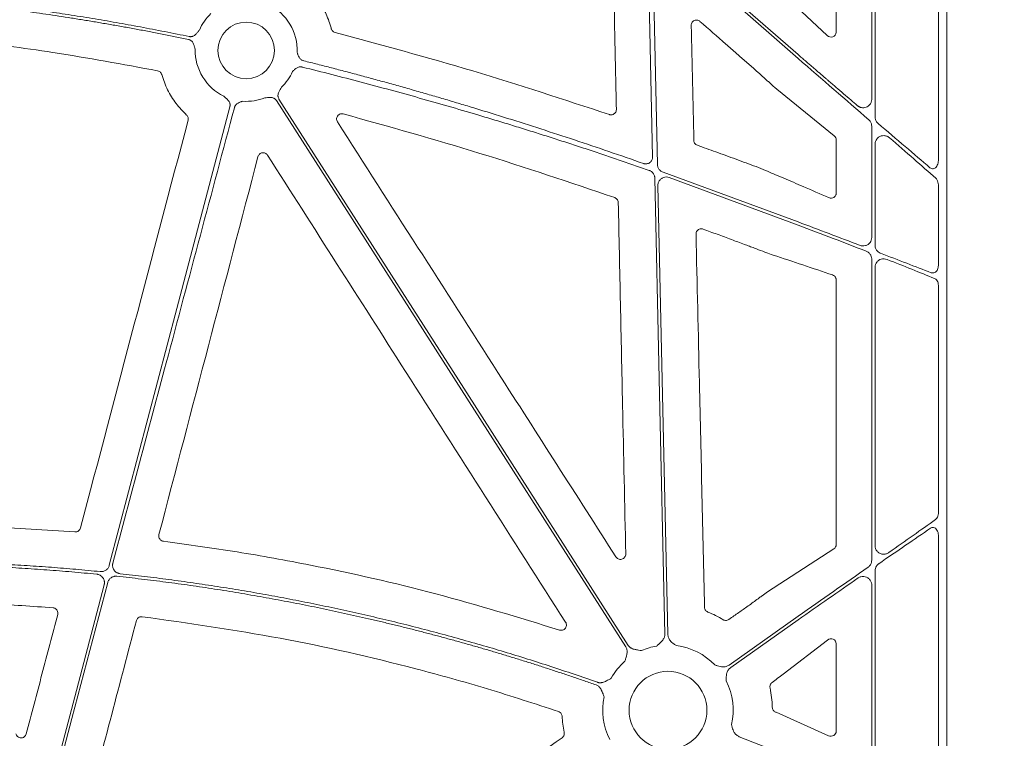
# Model space of a CAD drawing. Units: inches. Extents: x 10259 to 146259, y 1405 to 11083.
# Drawn here: x 14792 to 14932, y 4748 to 4850 of the extents above; entities that cross this region are included whole.
import ezdxf

# ---------------------------------------------------------------- set-up
doc = ezdxf.new("R2010")
doc.units = ezdxf.units.IN
doc.header["$MEASUREMENT"] = 0
doc.layers.get('0').update_dxf_attribs({"lineweight": 0})
doc.styles.add('_TCW_TXTSTY_1', font='verdana.ttf', dxfattribs={"height": 92.307693})

msp = doc.modelspace()

# ---------------------------------------------------------------- linework, layer by layer
for p, q in [((14923.52791, 4962.20771), (14923.52791, 4411.89832)), ((14912.89222, 4839.06868), (14912.89222, 4892.69359)), ((14907.84453, 4848.57313), (14907.84453, 4890.50066)), ((14913.36537, 4890.60132), (14913.36537, 4836.54018)), ((14922.34416, 4830.35168), (14922.34416, 4885.80798)), ((14902.43621, 4844.84439), (14883.80354, 4861.20624)), ((14881.803, 4860.27394), (14882.47392, 4829.81218)), ((14902.22924, 4852.18063), (14906.5443, 4848.11402)), ((14896.79195, 4842.85289), (14896.71306, 4842.92086)), ((14907.57339, 4833.85471), (14899.40103, 4840.51219)), ((14912.89222, 4819.44833), (14912.89222, 4835.23682)), ((14907.84453, 4825.73887), (14907.84453, 4833.28857)), ((14913.36537, 4832.70768), (14913.36537, 4818.3144)), ((14896.48441, 4829.48732), (14897.81158, 4828.95293)), ((14883.27663, 4828.70251), (14902.43621, 4821.64085)), ((14902.43621, 4821.19641), (14884.14944, 4827.95174)), ((14899.1251, 4828.39428), (14900.40138, 4827.85423)), ((14882.54048, 4826.78952), (14883.94306, 4763.10307)), ((14922.34416, 4815.43572), (14922.34416, 4826.89091)), ((14912.89222, 4773.6135), (14912.89222, 4816.35415)), ((14913.36537, 4815.21648), (14913.36537, 4775.65659)), ((14907.84453, 4775.83706), (14907.84453, 4813.41905)), ((14922.34416, 4780.33457), (14922.34416, 4812.63215)), ((14784.70676, 4778.56035), (14799.8176, 4777.6393)), ((14922.34416, 4739.04292), (14922.34416, 4777.14626)), ((14898.10217, 4769.10236), (14907.50898, 4775.22464)), ((14913.36537, 4772.12597), (14913.36537, 4741.88474)), ((14912.89222, 4743.01831), (14912.89222, 4770.08352)), ((14892.61913, 4765.19832), (14892.81602, 4765.33788)), ((14902.43622, 4765.66623), (14892.65082, 4758.72472)), ((14902.43621, 4765.15774), (14892.89078, 4758.38645)), ((14906.60667, 4762.28023), (14900.32728, 4757.45412)), ((14907.84453, 4749.33741), (14907.84453, 4761.75573)), ((14899.22613, 4752.05758), (14899.31412, 4752.01843)), ((14899.31412, 4752.01843), (14906.77007, 4748.69629)), ((14894.08543, 4748.55563), (14902.43621, 4745.26719))]:
    msp.add_line(p, q)
at = {"flags": 128}
for points in [[(14881.78822, 4830.85645), (14881.3936, 4848.77502), (14881.08355, 4862.85388)], [(14882.12832, 4863.22922), (14893.50076, 4853.2428), (14902.43621, 4845.39634)], [(14877.99084, 4761.2925), (14850.23261, 4804.73611), (14828.42259, 4838.87038)], [(14828.77209, 4839.09368), (14856.53031, 4795.65007), (14878.34033, 4761.5158)], [(14804.68572, 4772.88823), (14814.26964, 4809.35014), (14821.79988, 4837.99879)], [(14883.52838, 4763.09394), (14882.7298, 4799.3568), (14882.10228, 4827.84906)], [(14804.47147, 4770.44165), (14799.3964, 4751.13358), (14795.40886, 4735.96296)], [(14794.99807, 4736.03167), (14800.01584, 4755.12163), (14803.95833, 4770.12088)]]:
    msp.add_lwpolyline(points, dxfattribs=at)
for centre, radius in [((14824.11617, 4845.99538), 4.0168), ((14883.97322, 4752.3148), 5.5231)]:
    msp.add_circle(centre, radius)
for centre, radius, start, end in [((14824.11617, 4845.99538), 7.23677, 357.7986711, 64.1448255), ((14824.11617, 4845.99538), 7.23677, 133.7047222, 156.5313524), ((14824.11617, 4845.99538), 7.23677, 178.7904533, 244.1448255), ((14824.11617, 4845.99538), 7.23677, 313.7047222, 335.5365995), ((14824.11617, 4845.99538), 7.23677, 266.4013234, 291.4482243), ((14883.97322, 4752.3148), 9.2517, 99.9448343, 113.8932724), ((14883.97322, 4752.3148), 9.2517, 44.0341376, 82.5784325), ((14883.97322, 4752.3148), 9.2517, 131.2596742, 150.6917038), ((14883.97322, 4752.3148), 9.2517, 347.1893848, 26.6677357), ((14883.97322, 4752.3148), 9.2517, 168.0601221, 206.6677357)]:
    msp.add_arc(centre, radius, start, end)
at = {"extrusion": (0, 0, -1)}
for centre, major_axis, ratio, start_param, end_param in [((14907.06367, 4848.6362), (-0.65605, 0.46272), 0.915279802, 2.568346454, 4.866769495), ((14902.43622, 4844.3283), (-30.12492, 26.01693), 0.009813111, 1.562321586, 1.902106834), ((14902.43622, 4845.91243), (-30.12492, 26.01693), 0.009813111, 4.03338586, 4.317666804), ((14907.06367, 4833.27565), (-0.76296, -0.17305), 0.961005984, 2.496641499, 3.35620374), ((14902.43622, 4844.3283), (-30.12492, 26.01693), 0.009813111, 2.008357407, 2.267987472), ((14902.43622, 4766.1417), (-30.12517, -21.0174), 0.010616043, 4.01625309, 4.277547271), ((14902.43622, 4764.68228), (-30.12517, -21.0174), 0.010616043, 1.968051196, 2.250933025), ((14907.06367, 4775.85182), (-0.75837, 0.19387), 0.960014631, 2.900929987, 3.864856474), ((14902.43622, 4766.1417), (-30.12517, -21.0174), 0.010616043, 4.383499232, 4.719795329), ((14902.43622, 4764.68228), (-30.12517, -21.0174), 0.010616043, 1.578202675, 1.865272164), ((14907.06367, 4761.70046), (-0.66661, -0.44035), 0.923565467, 1.493402978, 3.689399796), ((14907.06367, 4749.37934), (-0.68967, 0.39074), 0.937272148, 2.653436973, 4.609681302)]:
    msp.add_ellipse(centre, major_axis=major_axis, ratio=ratio, start_param=start_param, end_param=end_param, dxfattribs=at)
for points, knots in [([(14876.64704, 4837.61119), (14876.56685, 4841.4506), (14876.40648, 4849.12944), (14876.24706, 4856.80778), (14876.16736, 4860.64695)], [0, 0, 0, 0, 0.499999059, 1, 1, 1, 1]), ([(14768.12544, 4854.32386), (14768.68576, 4854.29348), (14769.80843, 4854.23263), (14771.49476, 4854.12812), (14773.18662, 4854.01375), (14774.88398, 4853.88856), (14776.58684, 4853.75281), (14778.2952, 4853.60643), (14780.00905, 4853.44944), (14781.72841, 4853.28183), (14783.45327, 4853.10361), (14785.18363, 4852.91477), (14786.91948, 4852.71532), (14788.66084, 4852.50526), (14790.40769, 4852.28458), (14792.68874, 4851.9835), (14795.50944, 4851.58815), (14798.87454, 4851.08105), (14802.26301, 4850.5352), (14805.67488, 4849.95079), (14809.11, 4849.32707), (14812.56897, 4848.66691), (14814.87934, 4848.19728), (14816.03949, 4847.96145)], [0, 0, 0, 0, 0.0347954261, 0.0697171671, 0.10476651, 0.1399447277, 0.1752530791, 0.2106928094, 0.2462651498, 0.281971318, 0.3178125177, 0.3537899396, 0.3899047603, 0.4261581436, 0.4625512396, 0.4990851854, 0.5688286134, 0.6391653624, 0.710102789, 0.7816480643, 0.8538081782, 0.9265899435, 1, 1, 1, 1]), ([(14832.54929, 4855.15595), (14833.1094, 4854.58167), (14834.15292, 4853.51175), (14835.29375, 4851.61374), (14835.90443, 4850.12982), (14836.14197, 4849.25434), (14836.19357, 4849.06419)], [0, 0, 0, 0, 0.333603411, 0.621525712, 0.917797485, 1, 1, 1, 1]), ([(14815.92639, 4847.56112), (14815.30265, 4847.68867), (14814.05804, 4847.94319), (14812.19299, 4848.31219), (14810.33477, 4848.67068), (14808.48322, 4849.01784), (14806.63837, 4849.35388), (14804.80021, 4849.67874), (14802.96876, 4849.99244), (14801.144, 4850.29498), (14799.32593, 4850.58635), (14797.51456, 4850.86656), (14795.70989, 4851.1356), (14793.91192, 4851.39348), (14791.69772, 4851.69844), (14789.0701, 4852.03992), (14786.03168, 4852.40458), (14783.01004, 4852.73687), (14780.00519, 4853.03672), (14777.01714, 4853.30436), (14774.04584, 4853.53899), (14771.09145, 4853.74352), (14769.12657, 4853.85298), (14768.14726, 4853.90753)], [0, 0, 0, 0, 0.039588879, 0.078996108, 0.118222701, 0.15726969, 0.196138116, 0.234829039, 0.27334353, 0.311682678, 0.349847585, 0.387839368, 0.425659161, 0.463308111, 0.500787384, 0.564644975, 0.628073929, 0.691080405, 0.753670688, 0.815851186, 0.877628438, 0.939009111, 1, 1, 1, 1]), ([(14888.51466, 4850.11164), (14888.45575, 4850.15523), (14888.32895, 4850.24906), (14888.08948, 4850.31001), (14887.83448, 4850.29247), (14887.59802, 4850.18973), (14887.41017, 4850.01401), (14887.28502, 4849.7844), (14887.27228, 4849.61361), (14887.26591, 4849.52822)], [0, 0, 0, 0, 0.125780878, 0.2707407, 0.415558104, 0.560754936, 0.706771886, 0.853394712, 1, 1, 1, 1]), ([(14894.07238, 4845.22369), (14893.9467, 4845.3342), (14893.31837, 4845.88674), (14891.46588, 4847.51616), (14889.73895, 4849.03492), (14888.51466, 4850.11164)], [0, 0, 0, 0, 0.067834601, 0.339147976, 1, 1, 1, 1]), ([(14816.03949, 4847.96145), (14816.06946, 4847.95615), (14816.12895, 4847.94563), (14816.21921, 4847.94095), (14816.30893, 4847.94473), (14816.39825, 4847.95769), (14816.4871, 4847.97969), (14816.6175, 4848.02517), (14816.7867, 4848.11788), (14816.96321, 4848.26985), (14817.10963, 4848.4362), (14817.23326, 4848.58951), (14817.35473, 4848.73548), (14817.43579, 4848.82878), (14817.47804, 4848.8774)], [0, 0, 0, 0, 0.050427894, 0.100103132, 0.149513514, 0.199154649, 0.249515335, 0.301063904, 0.42789839, 0.5665517, 0.685113709, 0.795041514, 0.893176623, 1, 1, 1, 1]), ([(14836.19357, 4849.06419), (14836.19739, 4849.05033), (14836.22364, 4848.95522), (14836.31048, 4848.79034), (14836.49624, 4848.60863), (14836.6563, 4848.55045), (14836.73633, 4848.52135)], [0, 0, 0, 0, 0.053790195, 0.369123243, 0.684554747, 1, 1, 1, 1]), ([(14887.26591, 4849.52822), (14887.329, 4846.81068), (14887.45517, 4841.37561), (14887.58087, 4835.94028), (14887.64371, 4833.22261)], [0, 0, 0, 0, 0.499999581, 1, 1, 1, 1]), ([(14811.54678, 4843.10047), (14806.59588, 4844.01182), (14797.45847, 4845.69383), (14784.01413, 4847.47454), (14775.51925, 4848.14712), (14771.26803, 4848.48372)], [0, 0, 0, 0, 0.3713720145, 0.6854061717, 1, 1, 1, 1]), ([(14816.88101, 4846.14814), (14816.84528, 4846.26654), (14816.79037, 4846.44849), (14816.72174, 4846.70096), (14816.65335, 4846.91182), (14816.55137, 4847.12155), (14816.41376, 4847.29776), (14816.26131, 4847.42526), (14816.10149, 4847.5149), (14815.98499, 4847.54565), (14815.92639, 4847.56112)], [0, 0, 0, 0, 0.204978209, 0.314986191, 0.43366605, 0.572015068, 0.699290795, 0.80096341, 0.899886381, 1, 1, 1, 1]), ([(14836.73633, 4848.52135), (14843.27206, 4846.76505), (14856.35323, 4843.24985), (14869.21645, 4839.0061), (14875.65284, 4836.88265)], [0, 0, 0, 0, 0.4996282143, 1, 1, 1, 1]), ([(14831.3476, 4845.71741), (14831.3671, 4845.64822), (14831.40017, 4845.53093), (14831.47461, 4845.29329), (14831.57554, 4845.06516), (14831.73231, 4844.85093), (14831.86808, 4844.72072), (14832.00542, 4844.62603), (14832.13848, 4844.55853), (14832.23307, 4844.53077), (14832.28043, 4844.51687)], [0, 0, 0, 0, 0.134444285, 0.227942579, 0.466054363, 0.59646732, 0.722379398, 0.815913672, 0.907814318, 1, 1, 1, 1]), ([(14832.28043, 4844.51687), (14832.93652, 4844.35279), (14834.25278, 4844.02359), (14836.23045, 4843.51676), (14838.21828, 4842.99845), (14840.21607, 4842.46783), (14842.22388, 4841.92512), (14844.24169, 4841.37027), (14846.26951, 4840.80329), (14848.30733, 4840.22418), (14850.35516, 4839.63293), (14852.41299, 4839.02956), (14854.48083, 4838.41404), (14857.41642, 4837.52731), (14861.23798, 4836.34589), (14865.96191, 4834.84124), (14870.75491, 4833.27003), (14875.61812, 4831.63548), (14878.87677, 4830.50487), (14880.51978, 4829.93481)], [0, 0, 0, 0, 0.04024496, 0.080741463, 0.121490346, 0.162492427, 0.203748512, 0.245259392, 0.287025841, 0.329048622, 0.371328483, 0.413866156, 0.456662364, 0.499717814, 0.59635399, 0.694693491, 0.794743296, 0.896510033, 1, 1, 1, 1]), ([(14896.71306, 4842.92087), (14896.49034, 4843.11319), (14896.04492, 4843.49783), (14895.16418, 4844.26486), (14894.50773, 4844.84136), (14894.07238, 4845.22369)], [0, 0, 0, 0, 0.251954113, 0.503898887, 1, 1, 1, 1]), ([(14902.43622, 4845.39634), (14902.61168, 4845.24486), (14902.95519, 4844.94831), (14903.45942, 4844.51331), (14903.94134, 4844.09769), (14904.40089, 4843.70145), (14904.838, 4843.32459), (14905.25265, 4842.96711), (14905.64486, 4842.62902), (14906.01463, 4842.3103), (14906.36201, 4842.01096), (14906.96491, 4841.49169), (14907.81065, 4840.76393), (14908.88443, 4839.84051), (14909.89756, 4838.96962), (14910.5501, 4838.40922), (14910.86703, 4838.13704)], [0, 0, 0, 0, 0.062020534, 0.121423757, 0.178209675, 0.232378297, 0.283929632, 0.332863694, 0.379180498, 0.422880063, 0.463962413, 0.502427578, 0.63692806, 0.764688988, 0.88571223, 1, 1, 1, 1]), ([(14812.12504, 4842.56789), (14812.11841, 4842.58899), (14812.08658, 4842.69041), (14811.98614, 4842.85642), (14811.79092, 4843.02702), (14811.62816, 4843.07598), (14811.54678, 4843.10047)], [0, 0, 0, 0, 0.080522578, 0.3870367, 0.693529605, 1, 1, 1, 1]), ([(14832.08704, 4843.62627), (14832.05811, 4843.63268), (14832.00044, 4843.64548), (14831.91227, 4843.6551), (14831.82357, 4843.65753), (14831.73417, 4843.65209), (14831.6082, 4843.63383), (14831.44629, 4843.5878), (14831.20738, 4843.47164), (14831.01111, 4843.3162), (14830.8352, 4843.13976), (14830.75198, 4843.05069), (14830.70327, 4842.99855)], [0, 0, 0, 0, 0.055365406, 0.110396686, 0.165509992, 0.221119631, 0.277628998, 0.403299393, 0.533964305, 0.772122441, 0.866606417, 1, 1, 1, 1]), ([(14881.29646, 4828.95982), (14880.56955, 4829.21389), (14879.11415, 4829.7226), (14876.9243, 4830.47404), (14874.72652, 4831.21802), (14872.52048, 4831.95365), (14870.30627, 4832.68117), (14868.08386, 4833.40051), (14865.85327, 4834.1117), (14863.61449, 4834.81472), (14861.36752, 4835.50958), (14859.11236, 4836.19629), (14856.25006, 4837.05439), (14852.77485, 4838.07357), (14848.68022, 4839.24042), (14844.56382, 4840.3799), (14840.42546, 4841.49124), (14836.26584, 4842.57726), (14833.48151, 4843.27621), (14832.08704, 4843.62627)], [0, 0, 0, 0, 0.044971963, 0.090042644, 0.13521295, 0.18048378, 0.225856027, 0.271330581, 0.316908322, 0.362590126, 0.408376864, 0.454269399, 0.500268589, 0.582893762, 0.665777915, 0.748925866, 0.832342387, 0.916032205, 1, 1, 1, 1]), ([(14815.65921, 4836.81783), (14815.14017, 4837.35149), (14814.09531, 4838.42576), (14812.88175, 4840.37957), (14812.38014, 4841.83017), (14812.12504, 4842.56789)], [0, 0, 0, 0, 0.326644891, 0.657555353, 1, 1, 1, 1]), ([(14899.40103, 4840.51219), (14899.0811, 4840.79243), (14898.64172, 4841.17732), (14897.75414, 4841.97358), (14897.20441, 4842.47596), (14896.79195, 4842.85289)], [0, 0, 0, 0, 0.400742374, 0.55038554, 1, 1, 1, 1]), ([(14829.11636, 4840.76384), (14829.05706, 4840.65536), (14828.96594, 4840.48866), (14828.8335, 4840.26319), (14828.73034, 4840.06712), (14828.65127, 4839.84787), (14828.62097, 4839.62646), (14828.63591, 4839.42838), (14828.68312, 4839.25137), (14828.74231, 4839.14646), (14828.77208, 4839.09369)], [0, 0, 0, 0, 0.204999542, 0.314987545, 0.433630308, 0.572016514, 0.69923326, 0.800923913, 0.899866084, 1, 1, 1, 1]), ([(14821.79987, 4837.99878), (14821.80678, 4838.02843), (14821.82049, 4838.08727), (14821.83002, 4838.17717), (14821.83107, 4838.26698), (14821.82293, 4838.35689), (14821.80573, 4838.44681), (14821.7673, 4838.57955), (14821.68379, 4838.75357), (14821.54135, 4838.93803), (14821.38294, 4839.09316), (14821.18776, 4839.26719), (14821.04993, 4839.39793), (14820.96023, 4839.48302)], [0, 0, 0, 0, 0.050417312, 0.100082293, 0.149482737, 0.199114236, 0.249465561, 0.30100501, 0.427904065, 0.566518515, 0.685120559, 0.795070814, 1, 1, 1, 1]), ([(14828.42259, 4838.87038), (14828.40549, 4838.89556), (14828.37153, 4838.94554), (14828.31193, 4839.0135), (14828.24663, 4839.07518), (14828.17503, 4839.13017), (14828.09728, 4839.1785), (14827.97367, 4839.24027), (14827.78914, 4839.2969), (14827.55698, 4839.3173), (14827.33554, 4839.30607), (14827.07529, 4839.28063), (14826.88574, 4839.26799), (14826.76237, 4839.25977)], [0, 0, 0, 0, 0.050417312, 0.100082293, 0.149482737, 0.199114236, 0.249465562, 0.30100501, 0.427904065, 0.566518515, 0.685120559, 0.795070814, 1, 1, 1, 1]), ([(14910.86703, 4838.13704), (14910.89452, 4838.11457), (14910.94921, 4838.06986), (14911.03748, 4838.01249), (14911.12951, 4837.96298), (14911.22574, 4837.92197), (14911.32603, 4837.88928), (14911.50124, 4837.84837), (14911.75738, 4837.83275), (14912.08597, 4837.90528), (14912.39756, 4838.06804), (14912.61977, 4838.28572), (14912.75772, 4838.50295), (14912.83435, 4838.68453), (14912.88328, 4838.87462), (14912.88926, 4839.0041), (14912.89225, 4839.06868)], [0, 0, 0, 0, 0.037958452, 0.075525567, 0.112981827, 0.150610196, 0.188689797, 0.22749002, 0.346645152, 0.466255174, 0.5926939, 0.725769145, 0.795806931, 0.86507027, 0.932699343, 1, 1, 1, 1]), ([(14822.44799, 4837.85834), (14819.22409, 4825.79072), (14813.46714, 4804.24143), (14807.72455, 4782.6883), (14805.19781, 4773.20493)], [0, 0, 0, 0, 0.56000022, 1, 1, 1, 1]), ([(14823.66194, 4838.77288), (14823.59272, 4838.75476), (14823.47481, 4838.7239), (14823.23588, 4838.65351), (14823.00588, 4838.55581), (14822.78942, 4838.40198), (14822.65736, 4838.26796), (14822.56081, 4838.13188), (14822.49154, 4837.99973), (14822.46252, 4837.90552), (14822.44799, 4837.85834)], [0, 0, 0, 0, 0.133807291, 0.2279255, 0.466078116, 0.596468624, 0.722427201, 0.815939437, 0.907823816, 1, 1, 1, 1]), ([(14875.65284, 4836.88265), (14875.70917, 4836.86783), (14875.84731, 4836.83148), (14876.07878, 4836.85179), (14876.31484, 4836.95364), (14876.50241, 4837.12902), (14876.62735, 4837.35686), (14876.64047, 4837.52642), (14876.64704, 4837.61119)], [0, 0, 0, 0, 0.121031334, 0.296874377, 0.472629412, 0.648383091, 0.824191604, 1, 1, 1, 1]), ([(14815.87619, 4836.07277), (14815.91118, 4836.20533), (14815.90892, 4836.34594), (14815.8332, 4836.60561), (14815.75996, 4836.72482), (14815.65921, 4836.81783)], [0, 0, 0, 0, 0.5, 0.5, 1, 1, 1, 1]), ([(14837.8947, 4836.97185), (14837.80121, 4836.98625), (14837.62389, 4837.01356), (14837.36687, 4836.93482), (14837.15799, 4836.78764), (14837.00896, 4836.57679), (14836.9397, 4836.32859), (14836.95202, 4836.06688), (14837.03001, 4835.91402), (14837.069, 4835.8376)], [0, 0, 0, 0, 0.155806181, 0.295502625, 0.435219659, 0.575511092, 0.716643762, 0.858336535, 1, 1, 1, 1]), ([(14876.41791, 4825.093), (14870.05544, 4827.24692), (14857.32261, 4831.55742), (14844.37335, 4835.1663), (14837.8947, 4836.97185)], [0, 0, 0, 0, 0.499689935, 1, 1, 1, 1]), ([(14912.89222, 4835.23682), (14912.8829, 4835.34776), (14912.86231, 4835.59265), (14912.70811, 4835.91199), (14912.54662, 4836.07464), (14912.47677, 4836.14499)], [0, 0, 0, 0, 0.319732346, 0.70577774, 1, 1, 1, 1]), ([(14913.36537, 4836.54018), (14913.37541, 4836.42581), (14913.39699, 4836.17975), (14913.55542, 4835.86207), (14913.7153, 4835.70382), (14913.78514, 4835.63469)], [0, 0, 0, 0, 0.32845024, 0.706635267, 1, 1, 1, 1]), ([(14837.069, 4835.8376), (14840.86291, 4829.91174), (14848.45072, 4818.06003), (14861.62639, 4797.47456), (14871.00661, 4782.81335), (14876.59436, 4774.07974)], [0, 0, 0, 0, 0.287903945, 0.575808064, 1, 1, 1, 1]), ([(14887.64371, 4833.22261), (14887.64753, 4833.17479), (14887.65808, 4833.04268), (14887.74393, 4832.83893), (14887.91146, 4832.6407), (14888.06548, 4832.56781), (14888.14248, 4832.53136)], [0, 0, 0, 0, 0.159007139, 0.439246983, 0.719629159, 1, 1, 1, 1]), ([(14915.43235, 4833.57187), (14915.31382, 4833.65635), (14915.07086, 4833.82953), (14914.64075, 4833.9151), (14914.22416, 4833.8662), (14913.86411, 4833.69426), (14913.58794, 4833.42757), (14913.40142, 4833.08871), (14913.37738, 4832.83457), (14913.36537, 4832.70768)], [0, 0, 0, 0, 0.1565662303, 0.3209281016, 0.4730375502, 0.6130880835, 0.744246609, 0.8723063066, 1, 1, 1, 1]), ([(14888.14248, 4832.53136), (14889.01711, 4832.21665), (14890.84701, 4831.5582), (14893.62777, 4830.54375), (14895.5322, 4829.83946), (14896.48441, 4829.48732)], [0, 0, 0, 0, 0.314026578, 0.657013449, 1, 1, 1, 1]), ([(14827.15052, 4831.11373), (14827.07157, 4831.23753), (14826.95808, 4831.33581), (14826.69249, 4831.45616), (14826.54183, 4831.47637), (14826.25572, 4831.43122), (14826.118, 4831.36508), (14825.90338, 4831.16974), (14825.82537, 4831.04139), (14825.78819, 4830.89936)], [0, 0, 0, 0, 0.25, 0.25, 0.5, 0.5, 0.75, 0.75, 1, 1, 1, 1]), ([(14869.4487, 4764.8148), (14865.66274, 4770.74669), (14858.09082, 4782.61048), (14843.99027, 4804.70992), (14833.67857, 4820.87811), (14827.15052, 4831.11373)], [0, 0, 0, 0, 0.26843281, 0.536865559, 1, 1, 1, 1]), ([(14880.51978, 4829.93481), (14880.54928, 4829.9254), (14880.60785, 4829.90673), (14880.6982, 4829.88952), (14880.78917, 4829.88069), (14880.88101, 4829.88097), (14881.0182, 4829.89451), (14881.19782, 4829.94238), (14881.39979, 4830.05591), (14881.57069, 4830.21287), (14881.68328, 4830.38621), (14881.74996, 4830.55236), (14881.78469, 4830.70268), (14881.78703, 4830.80493), (14881.78821, 4830.85645)], [0, 0, 0, 0, 0.0505038412, 0.100280515, 0.1497954443, 0.199521402, 0.2499252233, 0.3746357632, 0.499644076, 0.6245984797, 0.7498562379, 0.8334000955, 0.916047869, 1, 1, 1, 1]), ([(14882.47392, 4829.81218), (14882.47861, 4829.74547), (14882.48798, 4829.61205), (14882.54371, 4829.41832), (14882.62852, 4829.23623), (14882.74278, 4829.07058), (14882.88293, 4828.92674), (14883.05858, 4828.79482), (14883.19845, 4828.73561), (14883.27663, 4828.70251)], [0, 0, 0, 0, 0.137596312, 0.275194382, 0.412801464, 0.550389429, 0.687974484, 0.8255779, 1, 1, 1, 1]), ([(14921.15652, 4829.34329), (14921.22707, 4829.29444), (14921.36852, 4829.19651), (14921.60938, 4829.1733), (14921.83876, 4829.24747), (14922.04479, 4829.41695), (14922.2141, 4829.67867), (14922.32432, 4830.00375), (14922.33784, 4830.24077), (14922.34416, 4830.35168)], [0, 0, 0, 0, 0.134850233, 0.27033878, 0.401801627, 0.537556185, 0.68640947, 0.853252564, 1, 1, 1, 1]), ([(14882.10229, 4827.84906), (14882.10094, 4827.87949), (14882.09823, 4827.94013), (14882.08563, 4828.03022), (14882.06675, 4828.119), (14882.03244, 4828.23558), (14881.97309, 4828.37664), (14881.87659, 4828.53298), (14881.75779, 4828.67348), (14881.61926, 4828.79296), (14881.46537, 4828.89218), (14881.35288, 4828.93722), (14881.29646, 4828.95982)], [0, 0, 0, 0, 0.0626120421, 0.1247680314, 0.1868195054, 0.2491197714, 0.3744768423, 0.5002001144, 0.6255623851, 0.7512947803, 0.8752554297, 1, 1, 1, 1]), ([(14884.14944, 4827.95174), (14884.01724, 4827.98461), (14883.75283, 4828.05035), (14883.34336, 4827.97549), (14882.98196, 4827.77904), (14882.70805, 4827.47176), (14882.55758, 4827.12417), (14882.54557, 4826.88916), (14882.54048, 4826.78952)], [0, 0, 0, 0, 0.174372111, 0.348747314, 0.523081315, 0.697375954, 0.87168238, 1, 1, 1, 1]), ([(14897.81158, 4828.95293), (14898.21101, 4828.78637), (14898.68464, 4828.58888), (14899.06544, 4828.42063), (14899.1251, 4828.39428)], [0, 0, 0, 0, 0.843345985, 1, 1, 1, 1]), ([(14900.40138, 4827.85424), (14901.31429, 4827.46298), (14902.22686, 4827.07013), (14903.1391, 4826.67574), (14904.35173, 4826.15149), (14905.56379, 4825.62453), (14906.77528, 4825.09501)], [0, 0, 0, 0, 0.004030174318, 0.004030174318, 0.004030174318, 0.009387492913, 0.009387492913, 0.009387492913, 0.009387492913]), ([(14921.97414, 4827.85033), (14922.03059, 4827.79082), (14922.16972, 4827.64416), (14922.31341, 4827.3068), (14922.33393, 4827.02926), (14922.34416, 4826.89091)], [0, 0, 0, 0, 0.255038912, 0.628634554, 1, 1, 1, 1]), ([(14876.92392, 4824.39765), (14876.91972, 4824.44906), (14876.90862, 4824.58466), (14876.81898, 4824.79045), (14876.64966, 4824.98647), (14876.49516, 4825.05749), (14876.41791, 4825.093)], [0, 0, 0, 0, 0.169133746, 0.44610796, 0.723055272, 1, 1, 1, 1]), ([(14906.77528, 4825.09501), (14906.85151, 4825.0693), (14907.04524, 4825.00395), (14907.33863, 4825.03707), (14907.5954, 4825.17889), (14907.74675, 4825.36042), (14907.82947, 4825.54736), (14907.8395, 4825.67495), (14907.84453, 4825.73887)], [0, 0, 0, 0, 0.177913908, 0.452150375, 0.654390225, 0.795688711, 0.897639559, 1, 1, 1, 1]), ([(14877.98126, 4774.50082), (14877.83122, 4781.53593), (14877.57883, 4793.37), (14877.22678, 4810.0022), (14877.02488, 4819.59916), (14876.92392, 4824.39765)], [0, 0, 0, 0, 0.422960224, 0.711479311, 1, 1, 1, 1]), ([(14888.9616, 4820.6224), (14888.89933, 4820.64002), (14888.75575, 4820.68062), (14888.51801, 4820.65953), (14888.28229, 4820.55766), (14888.09483, 4820.38181), (14887.97, 4820.15322), (14887.9573, 4819.98312), (14887.95095, 4819.89808)], [0, 0, 0, 0, 0.132520005, 0.305527613, 0.478632489, 0.652161998, 0.826102606, 1, 1, 1, 1]), ([(14894.80955, 4818.45512), (14894.19837, 4818.68371), (14892.91923, 4819.16213), (14890.97003, 4819.88492), (14889.63109, 4820.37657), (14888.9616, 4820.6224)], [0, 0, 0, 0, 0.31388297, 0.656933073, 1, 1, 1, 1]), ([(14902.43621, 4821.64085), (14903.90917, 4821.0862), (14906.88374, 4819.96609), (14909.76918, 4818.86648), (14911.2258, 4818.31137)], [0, 0, 0, 0, 0.495181889, 1, 1, 1, 1]), ([(14912.11788, 4817.48063), (14910.55497, 4818.08998), (14907.39188, 4819.3232), (14904.10103, 4820.56712), (14902.43621, 4821.19641)], [0, 0, 0, 0, 0.494109544, 1, 1, 1, 1]), ([(14887.95095, 4819.89808), (14888.11246, 4812.86383), (14888.39587, 4800.52033), (14888.79827, 4782.86634), (14889.03884, 4772.24662), (14889.15912, 4766.93675)], [0, 0, 0, 0, 0.398478368, 0.699238409, 1, 1, 1, 1]), ([(14911.2258, 4818.31137), (14911.33805, 4818.27908), (14911.58862, 4818.20698), (14911.99003, 4818.25153), (14912.36781, 4818.42405), (14912.6588, 4818.70263), (14912.85413, 4819.05416), (14912.87953, 4819.31704), (14912.89222, 4819.44833)], [0, 0, 0, 0, 0.14928739, 0.333252186, 0.510216577, 0.677485645, 0.838932143, 1, 1, 1, 1]), ([(14896.24057, 4817.921), (14896.00189, 4818.00955), (14895.76333, 4818.09841), (14895.52484, 4818.18746), (14895.28635, 4818.27652), (14895.04793, 4818.36577), (14894.80955, 4818.45512)], [0, 0, 0, 0, 0.000760544644, 0.000760544644, 0.000760544644, 0.001521091581, 0.001521091581, 0.001521091581, 0.001521091581]), ([(14913.36537, 4818.3144), (14913.37075, 4818.23), (14913.38358, 4818.02825), (14913.51347, 4817.70006), (14913.75834, 4817.40478), (14913.99821, 4817.25426), (14914.12604, 4817.20276), (14914.14678, 4817.1944)], [0, 0, 0, 0, 0.1696186105, 0.4054473625, 0.7020351736, 0.9516661838, 1, 1, 1, 1]), ([(14898.88508, 4816.93568), (14898.55385, 4817.05319), (14898.09987, 4817.21424), (14897.56047, 4817.41516), (14897.41462, 4817.46948)], [0, 0, 0, 0, 0.729598347, 1, 1, 1, 1]), ([(14907.33935, 4814.11129), (14905.93114, 4814.5871), (14903.11472, 4815.53872), (14900.29496, 4816.47003), (14898.88508, 4816.93568)], [0, 0, 0, 0, 0.499998887, 1, 1, 1, 1]), ([(14912.89222, 4816.35415), (14912.88909, 4816.41844), (14912.87922, 4816.62136), (14912.75783, 4816.95291), (14912.49224, 4817.2902), (14912.24286, 4817.41705), (14912.11788, 4817.48063)], [0, 0, 0, 0, 0.130386198, 0.411561566, 0.705088313, 1, 1, 1, 1]), ([(14914.14678, 4817.1944), (14915.40202, 4816.71288), (14917.93538, 4815.74104), (14920.19742, 4814.87051), (14921.33866, 4814.43132)], [0, 0, 0, 0, 0.495482806, 1, 1, 1, 1]), ([(14915.06472, 4816.31943), (14914.92411, 4816.35987), (14914.64863, 4816.43911), (14914.22919, 4816.3803), (14913.86707, 4816.20818), (14913.58905, 4815.93892), (14913.40173, 4815.59877), (14913.37748, 4815.3438), (14913.36537, 4815.21648)], [0, 0, 0, 0, 0.189882602, 0.37202026, 0.539612554, 0.696041388, 0.848226026, 1, 1, 1, 1]), ([(14921.8017, 4813.61035), (14920.75277, 4814.037), (14918.63752, 4814.89738), (14916.26216, 4815.84282), (14915.06472, 4816.31943)], [0, 0, 0, 0, 0.49588776, 1, 1, 1, 1]), ([(14922.34416, 4815.43572), (14922.34049, 4815.3598), (14922.33117, 4815.16675), (14922.23998, 4814.87717), (14922.06965, 4814.614), (14921.84695, 4814.44248), (14921.59265, 4814.36699), (14921.42334, 4814.40987), (14921.33866, 4814.43132)], [0, 0, 0, 0, 0.119007129, 0.302645757, 0.480813644, 0.654429783, 0.827170116, 1, 1, 1, 1]), ([(14907.84453, 4813.41905), (14907.84437, 4813.43043), (14907.84338, 4813.50125), (14907.81823, 4813.64102), (14907.73173, 4813.82459), (14907.57154, 4814.00681), (14907.42556, 4814.0725), (14907.33935, 4814.11129)], [0, 0, 0, 0, 0.032008875, 0.199156618, 0.395898703, 0.643288653, 1, 1, 1, 1]), ([(14921.8017, 4813.61035), (14921.8589, 4813.58111), (14921.99928, 4813.50936), (14922.18042, 4813.29551), (14922.31804, 4812.98541), (14922.33547, 4812.74974), (14922.34416, 4812.63215)], [0, 0, 0, 0, 0.185662456, 0.455624893, 0.728373672, 1, 1, 1, 1]), ([(14922.34416, 4780.33457), (14922.34347, 4780.30076), (14922.34031, 4780.14591), (14922.28783, 4779.88025), (14922.14605, 4779.57174), (14921.99915, 4779.43999), (14921.92542, 4779.37387)], [0, 0, 0, 0, 0.087492162, 0.400785795, 0.699265782, 1, 1, 1, 1]), ([(14799.8176, 4777.6393), (14799.9941, 4777.62416), (14800.1714, 4777.6723), (14800.45993, 4777.8755), (14800.56494, 4778.02617), (14800.61008, 4778.19745)], [0, 0, 0, 0, 0.5, 0.5, 1, 1, 1, 1]), ([(14922.34416, 4777.14626), (14922.3342, 4777.28026), (14922.31422, 4777.54888), (14922.15857, 4777.90201), (14921.93226, 4778.1545), (14921.66735, 4778.27074), (14921.4153, 4778.26409), (14921.27283, 4778.18464), (14921.20847, 4778.14875)], [0, 0, 0, 0, 0.186761872, 0.37437877, 0.556210477, 0.723087933, 0.874920368, 1, 1, 1, 1]), ([(14811.73182, 4777.24059), (14811.7182, 4777.15327), (14811.69145, 4776.9819), (14811.76412, 4776.72838), (14811.9086, 4776.51738), (14812.1163, 4776.36001), (14812.2823, 4776.3221), (14812.3653, 4776.30314)], [0, 0, 0, 0, 0.206024862, 0.404314242, 0.602773213, 0.801394503, 1, 1, 1, 1]), ([(14812.3653, 4776.30314), (14815.85524, 4775.82388), (14822.83928, 4774.86477), (14835.75622, 4772.50382), (14851.09565, 4769.05711), (14862.74517, 4765.48434), (14868.58026, 4763.69479)], [0, 0, 0, 0, 0.183163635, 0.366545648, 0.682711375, 1, 1, 1, 1]), ([(14913.36537, 4775.65659), (14913.37969, 4775.51836), (14913.40877, 4775.23765), (14913.64054, 4774.86142), (14913.9954, 4774.57973), (14914.44423, 4774.44595), (14914.8934, 4774.48113), (14915.18338, 4774.60582), (14915.3131, 4774.69448), (14915.32934, 4774.70558)], [0, 0, 0, 0, 0.145929146, 0.296348474, 0.462862233, 0.641712232, 0.820904306, 0.977575979, 1, 1, 1, 1]), ([(14780.884, 4773.38443), (14781.46261, 4773.36947), (14782.61972, 4773.33954), (14784.35487, 4773.282), (14786.08943, 4773.21519), (14787.82337, 4773.13822), (14789.5567, 4773.05132), (14791.28941, 4772.95443), (14793.0215, 4772.84757), (14794.75298, 4772.73073), (14796.48384, 4772.6039), (14798.21409, 4772.46715), (14799.94371, 4772.32023), (14801.67278, 4772.16404), (14802.82479, 4772.0515), (14803.40085, 4771.99523)], [0, 0, 0, 0, 0.076951132, 0.153888239, 0.230813868, 0.30773057, 0.384640893, 0.46154739, 0.538452611, 0.615359107, 0.692269431, 0.769186132, 0.846111761, 0.923048868, 1, 1, 1, 1]), ([(14805.1978, 4773.20493), (14805.18981, 4773.1711), (14805.17393, 4773.10384), (14805.16103, 4773.00123), (14805.15649, 4772.89849), (14805.16106, 4772.79543), (14805.18108, 4772.64131), (14805.23805, 4772.4397), (14805.36312, 4772.21002), (14805.53313, 4772.01103), (14805.71942, 4771.87209), (14805.8992, 4771.78174), (14806.06255, 4771.72589), (14806.17593, 4771.70886), (14806.233, 4771.70029)], [0, 0, 0, 0, 0.050349436, 0.100095969, 0.149604924, 0.199246871, 0.249389432, 0.374677781, 0.500223043, 0.625545803, 0.751133583, 0.834112944, 0.916498822, 1, 1, 1, 1]), ([(14876.59436, 4774.07974), (14876.62953, 4774.03227), (14876.71506, 4773.91684), (14876.90869, 4773.78757), (14877.15532, 4773.71938), (14877.4113, 4773.73731), (14877.64769, 4773.83925), (14877.83601, 4774.0148), (14877.96168, 4774.24438), (14877.97474, 4774.41534), (14877.98126, 4774.50082)], [0, 0, 0, 0, 0.090640946, 0.220423408, 0.349593926, 0.478633973, 0.60806848, 0.738316586, 0.869169069, 1, 1, 1, 1]), ([(14912.37759, 4772.62749), (14912.3961, 4772.641), (14912.51803, 4772.73001), (14912.70968, 4772.94133), (14912.86697, 4773.27798), (14912.88457, 4773.51185), (14912.89222, 4773.6135)], [0, 0, 0, 0, 0.0610603511, 0.4021658541, 0.7401633585, 1, 1, 1, 1]), ([(14913.88557, 4773.10858), (14913.86155, 4773.09116), (14913.73737, 4773.00118), (14913.54638, 4772.78943), (14913.39083, 4772.45884), (14913.37315, 4772.22767), (14913.36537, 4772.12597)], [0, 0, 0, 0, 0.0797317304, 0.4120564368, 0.7413281881, 1, 1, 1, 1]), ([(14802.91, 4771.62688), (14802.32057, 4771.68354), (14801.14181, 4771.79686), (14799.37257, 4771.9536), (14797.60275, 4772.10064), (14795.83227, 4772.23701), (14794.06113, 4772.36298), (14792.28935, 4772.47848), (14790.51692, 4772.58354), (14788.74383, 4772.67811), (14786.9701, 4772.76229), (14785.19571, 4772.83581), (14783.42068, 4772.89962), (14782.23697, 4772.93332), (14781.64506, 4772.95017)], [0, 0, 0, 0, 0.083359917, 0.166705336, 0.250039154, 0.333364271, 0.416683586, 0.5, 0.583316414, 0.66663573, 0.749960846, 0.833294664, 0.916640083, 1, 1, 1, 1]), ([(14803.40085, 4771.99523), (14803.43613, 4771.99264), (14803.50639, 4771.98748), (14803.61191, 4771.99134), (14803.71653, 4772.00383), (14803.85505, 4772.03306), (14804.02384, 4772.09232), (14804.2104, 4772.19907), (14804.37606, 4772.33653), (14804.5128, 4772.50104), (14804.62146, 4772.68566), (14804.66427, 4772.82057), (14804.68573, 4772.88822)], [0, 0, 0, 0, 0.0623608047, 0.1241573162, 0.1858632369, 0.2479543428, 0.3735700104, 0.499501555, 0.6251132778, 0.7510472089, 0.8751839299, 1, 1, 1, 1]), ([(14803.95835, 4770.1209), (14803.96638, 4770.15493), (14803.98235, 4770.22257), (14803.99523, 4770.32578), (14803.99967, 4770.42911), (14803.9949, 4770.53275), (14803.97441, 4770.68771), (14803.91651, 4770.89032), (14803.7897, 4771.12078), (14803.6176, 4771.31999), (14803.42913, 4771.45854), (14803.24733, 4771.5481), (14803.08212, 4771.6029), (14802.96763, 4771.61885), (14802.91, 4771.62688)], [0, 0, 0, 0, 0.050322611, 0.100035935, 0.149509286, 0.199117337, 0.249231741, 0.3744365, 0.499895839, 0.625153542, 0.750673642, 0.833814848, 0.916343339, 1, 1, 1, 1]), ([(14805.766, 4771.33366), (14805.73041, 4771.33655), (14805.65956, 4771.34231), (14805.55305, 4771.33914), (14805.44741, 4771.32717), (14805.30795, 4771.29851), (14805.13829, 4771.23983), (14804.95086, 4771.13364), (14804.78427, 4770.9965), (14804.64632, 4770.83169), (14804.53643, 4770.64605), (14804.49317, 4770.50991), (14804.47148, 4770.44165)], [0, 0, 0, 0, 0.062575797, 0.124577215, 0.186488405, 0.24879562, 0.373970743, 0.499456648, 0.62466349, 0.750185387, 0.874757354, 1, 1, 1, 1]), ([(14873.77492, 4755.89951), (14873.2248, 4756.09261), (14872.12472, 4756.47874), (14870.47061, 4757.04573), (14868.81394, 4757.60366), (14867.15438, 4758.15165), (14865.49203, 4758.68995), (14863.82686, 4759.21848), (14862.15887, 4759.73726), (14860.48808, 4760.24629), (14858.81447, 4760.74558), (14857.13804, 4761.23511), (14855.45881, 4761.71489), (14853.77676, 4762.18492), (14852.09189, 4762.64521), (14850.40421, 4763.09574), (14848.71372, 4763.53652), (14847.02042, 4763.96756), (14845.3243, 4764.38884), (14843.62537, 4764.80037), (14841.92362, 4765.20216), (14839.65129, 4765.72477), (14836.80579, 4766.35324), (14833.38374, 4767.06753), (14829.95498, 4767.74179), (14826.51952, 4768.376), (14823.07735, 4768.97018), (14819.62848, 4769.52427), (14816.17291, 4770.03853), (14812.71056, 4770.51198), (14809.24182, 4770.94828), (14806.92482, 4771.20517), (14805.766, 4771.33366)], [0, 0, 0, 0, 0.025024447, 0.050041273, 0.075051319, 0.100055425, 0.125054433, 0.150049185, 0.175040525, 0.200029295, 0.225016338, 0.250002498, 0.274988619, 0.299975543, 0.324964115, 0.349955178, 0.374949575, 0.399948148, 0.42495174, 0.449961193, 0.474977347, 0.500001044, 0.550039268, 0.600050998, 0.650042968, 0.700021918, 0.749994594, 0.799967744, 0.849948118, 0.89994246, 0.94995751, 1, 1, 1, 1]), ([(14806.233, 4771.70029), (14806.81018, 4771.63645), (14807.96437, 4771.50879), (14809.69399, 4771.30469), (14811.42201, 4771.09139), (14813.14834, 4770.86798), (14814.87302, 4770.63471), (14816.59602, 4770.39152), (14818.31737, 4770.13841), (14820.03704, 4769.87539), (14821.75505, 4769.60245), (14823.47139, 4769.3196), (14825.18607, 4769.02683), (14826.89908, 4768.72415), (14828.61042, 4768.41156), (14830.3201, 4768.08905), (14832.02812, 4767.75663), (14833.73446, 4767.41429), (14835.43914, 4767.06204), (14837.14216, 4766.69988), (14838.84351, 4766.3278), (14841.10935, 4765.81857), (14843.93556, 4765.15769), (14847.3166, 4764.32583), (14850.6865, 4763.45533), (14854.04525, 4762.54618), (14857.39285, 4761.5984), (14860.72929, 4760.61193), (14864.05465, 4759.58701), (14867.3686, 4758.52272), (14870.67237, 4757.4225), (14872.86437, 4756.65675), (14873.96066, 4756.27376)], [0, 0, 0, 0, 0.025024192, 0.050040843, 0.075050785, 0.100054851, 0.125053873, 0.150048684, 0.175040118, 0.200029009, 0.225016192, 0.2500025, 0.274988769, 0.299975832, 0.324964525, 0.349955681, 0.374950135, 0.39994872, 0.42495227, 0.449961618, 0.474977595, 0.500001033, 0.550038817, 0.600050397, 0.650042435, 0.7000216, 0.749994564, 0.799968005, 0.849948599, 0.899943019, 0.949957933, 1, 1, 1, 1]), ([(14912.89222, 4770.08352), (14912.89087, 4770.12548), (14912.88503, 4770.30621), (14912.78991, 4770.62666), (14912.5356, 4770.9772), (14912.17452, 4771.22032), (14911.76122, 4771.32311), (14911.33555, 4771.29211), (14911.08925, 4771.15625), (14910.96621, 4771.08838)], [0, 0, 0, 0, 0.045979992, 0.198052149, 0.358342384, 0.522254072, 0.684326611, 0.842294626, 1, 1, 1, 1]), ([(14895.53236, 4767.25087), (14896.00484, 4767.59747), (14896.62408, 4768.05173), (14897.4829, 4768.66786), (14897.8536, 4768.92795), (14898.10217, 4769.10236)], [0, 0, 0, 0, 0.51470333, 0.674585141, 1, 1, 1, 1]), ([(14797.37216, 4765.90965), (14797.37595, 4765.9253), (14797.39954, 4766.02281), (14797.40334, 4766.21142), (14797.32479, 4766.45641), (14797.16911, 4766.66025), (14796.95475, 4766.80712), (14796.7873, 4766.83693), (14796.70358, 4766.85183)], [0, 0, 0, 0, 0.036836722, 0.229529218, 0.42203424, 0.614559614, 0.807282672, 1, 1, 1, 1]), ([(14889.15912, 4766.93675), (14889.1617, 4766.89888), (14889.17003, 4766.77678), (14889.24359, 4766.57935), (14889.40302, 4766.37457), (14889.55386, 4766.29554), (14889.62928, 4766.25603)], [0, 0, 0, 0, 0.13031998, 0.420138, 0.71007991, 1, 1, 1, 1]), ([(14892.81602, 4765.33788), (14893.04422, 4765.49964), (14893.27252, 4765.66125), (14893.50099, 4765.82264), (14893.72945, 4765.98402), (14893.95808, 4766.14517), (14894.18693, 4766.30602), (14894.59532, 4766.59306), (14895.00441, 4766.87912), (14895.53236, 4767.25087)], [0, 0, 0, 0, 0.000835658997, 0.000835658997, 0.000835658997, 0.00167131853, 0.00167131853, 0.00167131853, 0.003162638341, 0.003162638341, 0.003162638341, 0.003162638341]), ([(14792.90333, 4748.94332), (14793.64801, 4751.7711), (14795.13739, 4757.42667), (14796.62724, 4763.08199), (14797.37216, 4765.90965)], [0, 0, 0, 0, 0.499999377, 1, 1, 1, 1]), ([(14808.53003, 4765.02987), (14807.36409, 4760.5845), (14805.0322, 4751.69374), (14802.69895, 4742.80305), (14801.53232, 4738.3577)], [0, 0, 0, 0, 0.499998735, 1, 1, 1, 1]), ([(14809.34884, 4765.58606), (14809.32739, 4765.58809), (14809.22213, 4765.59807), (14809.02934, 4765.57097), (14808.80133, 4765.45443), (14808.61859, 4765.26923), (14808.55955, 4765.10966), (14808.53003, 4765.02987)], [0, 0, 0, 0, 0.060122982, 0.294891884, 0.529790799, 0.764896296, 1, 1, 1, 1]), ([(14868.43266, 4752.12925), (14865.08466, 4753.22549), (14858.3844, 4755.41935), (14845.25139, 4759.05952), (14828.94995, 4762.81519), (14815.89228, 4764.66106), (14809.34884, 4765.58606)], [0, 0, 0, 0, 0.1741037113, 0.3484294155, 0.6734857098, 1, 1, 1, 1]), ([(14868.58026, 4763.69479), (14868.60288, 4763.68815), (14868.70651, 4763.65769), (14868.90286, 4763.64857), (14869.14959, 4763.71964), (14869.35887, 4763.86855), (14869.50747, 4764.07867), (14869.57671, 4764.32596), (14869.56483, 4764.58647), (14869.48741, 4764.73869), (14869.4487, 4764.8148)], [0, 0, 0, 0, 0.0384167499, 0.1760233273, 0.3130627976, 0.4498571649, 0.5867878273, 0.7242257074, 0.8621187973, 1, 1, 1, 1]), ([(14891.79238, 4765.16931), (14891.82569, 4765.15107), (14891.93306, 4765.0923), (14892.139, 4765.04787), (14892.3974, 4765.07168), (14892.54524, 4765.15611), (14892.61916, 4765.19832)], [0, 0, 0, 0, 0.130382197, 0.420220763, 0.710109674, 1, 1, 1, 1]), ([(14882.37545, 4761.42748), (14882.48381, 4761.52991), (14882.66153, 4761.69789), (14882.88599, 4761.90764), (14883.06801, 4762.08492), (14883.22834, 4762.26687), (14883.37057, 4762.47668), (14883.4649, 4762.68287), (14883.52158, 4762.88766), (14883.52615, 4763.02563), (14883.52841, 4763.09394)], [0, 0, 0, 0, 0.213837497, 0.350709454, 0.440585801, 0.578169422, 0.697812296, 0.802607004, 0.902273771, 1, 1, 1, 1]), ([(14883.94306, 4763.10307), (14883.96346, 4762.94394), (14884.0042, 4762.62629), (14884.30682, 4762.12681), (14884.6754, 4761.81401), (14884.99512, 4761.59978), (14885.10858, 4761.52718), (14885.16628, 4761.49024), (14885.16823, 4761.48899)], [0, 0, 0, 0, 0.2254891851, 0.4501356416, 0.8088788171, 0.9027580025, 0.9967047482, 1, 1, 1, 1]), ([(14877.87198, 4759.26956), (14877.91132, 4759.41338), (14877.97584, 4759.64926), (14878.05858, 4759.94512), (14878.12195, 4760.19118), (14878.16435, 4760.42995), (14878.17682, 4760.68312), (14878.15024, 4760.9083), (14878.09223, 4761.11271), (14878.02442, 4761.23296), (14877.99085, 4761.2925)], [0, 0, 0, 0, 0.213837497, 0.350709454, 0.440585801, 0.578169422, 0.697812296, 0.802607004, 0.902273771, 1, 1, 1, 1]), ([(14878.34034, 4761.5158), (14878.35947, 4761.48762), (14878.39778, 4761.43119), (14878.4652, 4761.35354), (14878.53971, 4761.2813), (14878.62203, 4761.21495), (14878.71196, 4761.1544), (14878.84845, 4761.07755), (14879.04998, 4760.99593), (14879.28441, 4760.93412), (14879.53446, 4760.88817), (14879.8377, 4760.83896), (14880.07893, 4760.79838), (14880.22596, 4760.77364)], [0, 0, 0, 0, 0.048808576, 0.097706442, 0.147115513, 0.197444847, 0.249081638, 0.302384595, 0.421776454, 0.559539037, 0.649291708, 0.786223147, 1, 1, 1, 1]), ([(14890.62449, 4758.74553), (14890.62667, 4758.74471), (14890.69075, 4758.72046), (14890.81667, 4758.67264), (14891.17931, 4758.54376), (14891.65022, 4758.43445), (14892.23162, 4758.48949), (14892.51091, 4758.64621), (14892.65082, 4758.72472)], [0, 0, 0, 0, 0.003300186, 0.097241144, 0.19113034, 0.549858933, 0.774503764, 1, 1, 1, 1]), ([(14892.89078, 4758.38645), (14892.77043, 4758.28035), (14892.5302, 4758.06857), (14892.28621, 4757.53798), (14892.23366, 4757.05743), (14892.23553, 4756.67257), (14892.23893, 4756.53792), (14892.2407, 4756.46943), (14892.24076, 4756.46711)], [0, 0, 0, 0, 0.225503015, 0.450138786, 0.808876717, 0.902762797, 0.996707016, 1, 1, 1, 1]), ([(14873.96066, 4756.27376), (14873.99307, 4756.26333), (14874.05796, 4756.24243), (14874.15884, 4756.2227), (14874.262, 4756.2116), (14874.3677, 4756.20992), (14874.47585, 4756.21748), (14874.63059, 4756.24079), (14874.83969, 4756.30013), (14875.0547, 4756.39242), (14875.2816, 4756.50701), (14875.55054, 4756.65546), (14875.77398, 4756.7738), (14875.90575, 4756.84358)], [0, 0, 0, 0, 0.048796155, 0.097689366, 0.147100783, 0.197438552, 0.249088861, 0.302409388, 0.421631516, 0.559504975, 0.63737503, 0.786154685, 1, 1, 1, 1]), ([(14900.32728, 4757.45412), (14900.06332, 4757.25178), (14899.53538, 4756.84711), (14899.00608, 4756.44603), (14898.74143, 4756.2455)], [0, 0, 0, 0, 0.499998007, 1, 1, 1, 1]), ([(14874.92168, 4754.22884), (14874.86514, 4754.36684), (14874.77274, 4754.59237), (14874.65711, 4754.87713), (14874.55626, 4755.11043), (14874.44266, 4755.3259), (14874.29675, 4755.53334), (14874.13715, 4755.69467), (14873.96558, 4755.82016), (14873.83806, 4755.87323), (14873.77492, 4755.89951)], [0, 0, 0, 0, 0.213775921, 0.349372462, 0.440566178, 0.578042756, 0.697841121, 0.802605881, 0.902260603, 1, 1, 1, 1]), ([(14898.74142, 4756.2455), (14898.69179, 4756.20793), (14898.64521, 4756.16285), (14898.56252, 4756.05763), (14898.52558, 4755.9961), (14898.46914, 4755.85957), (14898.44942, 4755.78359), (14898.43398, 4755.62672), (14898.43826, 4755.54652), (14898.45425, 4755.46979)], [0, 0, 0, 0, 0.25, 0.25, 0.5, 0.5, 0.75, 0.75, 1, 1, 1, 1]), ([(14898.77303, 4752.74421), (14898.77764, 4752.57568), (14898.83885, 4752.41927), (14898.96529, 4752.24588), (14899.01388, 4752.19623), (14899.11579, 4752.11505), (14899.16968, 4752.08269), (14899.22614, 4752.05758)], [0, 0, 0, 0, 0.5, 0.5, 0.75, 0.75, 1, 1, 1, 1]), ([(14868.9425, 4751.4585), (14868.93768, 4751.50258), (14868.92366, 4751.63057), (14868.83598, 4751.82916), (14868.6652, 4752.02419), (14868.51017, 4752.09423), (14868.43266, 4752.12925)], [0, 0, 0, 0, 0.148968175, 0.432625878, 0.716327364, 1, 1, 1, 1]), ([(14869.24543, 4749.1855), (14869.17332, 4749.56031), (14869.02867, 4750.31216), (14868.97128, 4751.07564), (14868.9425, 4751.4585)], [0, 0, 0, 0, 0.4985275434, 1, 1, 1, 1]), ([(14892.99463, 4750.26342), (14892.99513, 4750.26116), (14893.00987, 4750.19425), (14893.03871, 4750.06268), (14893.12912, 4749.68858), (14893.2952, 4749.23457), (14893.65925, 4748.77792), (14893.94319, 4748.62982), (14894.08543, 4748.55563)], [0, 0, 0, 0, 0.003291048, 0.097240142, 0.191125399, 0.549866794, 0.774513206, 1, 1, 1, 1]), ([(14791.44451, 4748.95484), (14791.46722, 4748.88711), (14791.51684, 4748.73911), (14791.67539, 4748.55207), (14791.89299, 4748.41846), (14792.14367, 4748.36489), (14792.39914, 4748.39753), (14792.62906, 4748.51461), (14792.81363, 4748.70133), (14792.87343, 4748.86267), (14792.90333, 4748.94332)], [0, 0, 0, 0, 0.107299566, 0.234447426, 0.360892351, 0.48727966, 0.61431192, 0.742386871, 0.871208839, 1, 1, 1, 1]), ([(14842.26346, 4729.4979), (14846.7102, 4732.65092), (14855.60368, 4738.95695), (14864.49747, 4745.26244), (14868.94436, 4748.41518)], [0, 0, 0, 0, 0.500000184, 1, 1, 1, 1]), ([(14868.94436, 4748.41518), (14868.97434, 4748.43856), (14869.07089, 4748.51383), (14869.1933, 4748.68527), (14869.27381, 4748.93184), (14869.25489, 4749.10095), (14869.24543, 4749.1855)], [0, 0, 0, 0, 0.1305576146, 0.4203873945, 0.7102004899, 1, 1, 1, 1])]:
    msp.add_open_spline(points, degree=3, knots=knots)
for points in [[(14800.61008, 4778.19745), (14805.69515, 4797.49168), (14810.7839, 4816.78364), (14815.87619, 4836.07277)], [(14825.78819, 4830.89936), (14821.10653, 4813.01354), (14816.42102, 4795.12711), (14811.73182, 4777.24059)], [(14897.41462, 4817.46949), (14897.03057, 4817.61301), (14896.63916, 4817.76374), (14896.24057, 4817.921)], [(14796.70358, 4766.85183), (14793.76879, 4767.08203), (14790.83122, 4767.26833), (14787.89085, 4767.41072)], [(14889.62929, 4766.25604), (14890.37847, 4765.9527), (14891.10185, 4765.58933), (14891.79238, 4765.1693)], [(14898.45425, 4755.46979), (14898.63906, 4754.58299), (14898.74776, 4753.6681), (14898.77303, 4752.74421)]]:
    msp.add_open_spline(points, degree=3)

# ---------------------------------------------------------------- texts
at = {"linetype": 'Continuous', "insert": (10575.12645, 4881.33914), "char_height": 92.3076923, "attachment_point": 1, "style": '_TCW_TXTSTY_1'}
msp.add_mtext_dynamic_manual_height_columns('\\pi789.62537;Detention Inlet\\P\\pi100.82029;(location based on usage)', width=1735.2677765, gutter_width=1, heights=[0], dxfattribs=at)

doc.saveas('drawing.dxf')
